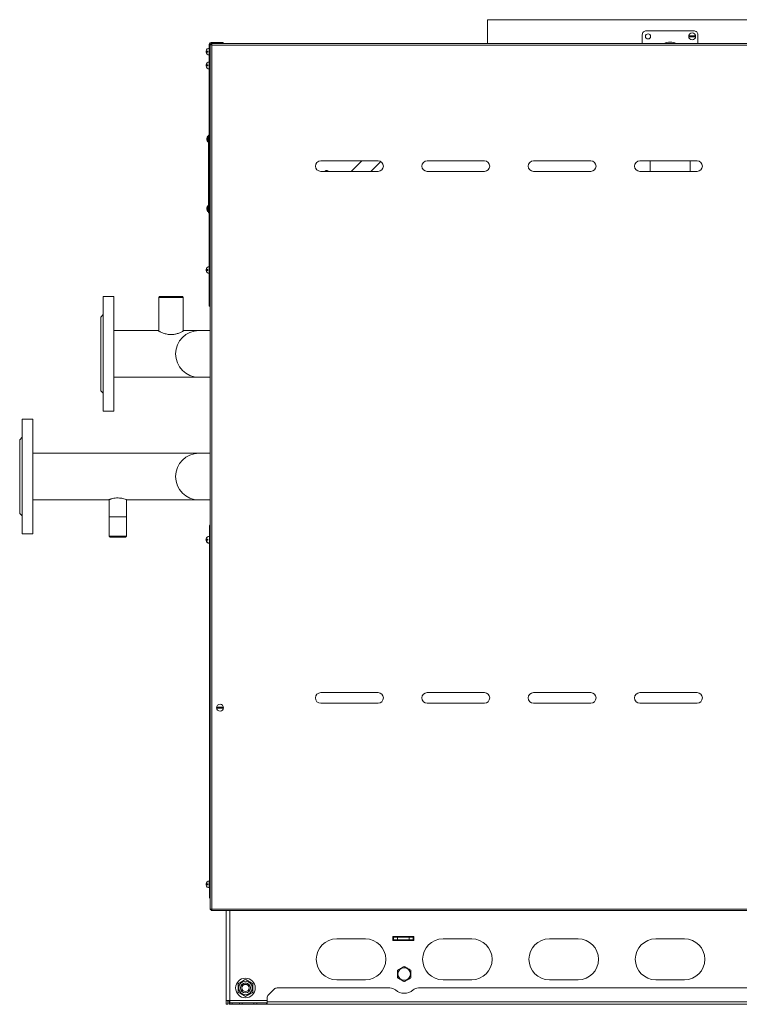
# Model space of a CAD drawing. Units: millimetres. Extents: x -2159 to 2602, y -2180 to 909.
# Drawn here: x -533 to 347, y -538 to 666 of the extents above; entities that cross this region are included whole.
import ezdxf

# ---------------------------------------------------------------- set-up
doc = ezdxf.new("R2010")
doc.units = ezdxf.units.MM

msp = doc.modelspace()

# ---------------------------------------------------------------- linework, layer by layer
at = {"color": 7, "linetype": 'Continuous', "lineweight": 15}
for p, q in [((39, 665.8), (39, 636.9)), ((39, 665.8), (485, 665.8)), ((346.1, 665.8), (41, 665.8)), ((229.6, 651), (229.5, 650.9)), ((290.9, 652.4), (233.1, 652.4)), ((294.6, 650.9), (294.5, 651)), ((-299, 638.1), (-294.2, 638.1)), ((-294.2, 638.1), (-284.2, 638.1)), ((-284.2, 638.1), (-284.2, 636.9)), ((228, 647.4), (228, 636.9)), ((285.4, 646), (292.6, 646)), ((292.6, 644.8), (285.4, 644.8)), ((296, 636.9), (296, 647.4)), ((-305.3, 627.5), (-303.2, 627.5)), ((-303.2, 626.3), (-305.3, 626.3)), ((-303.2, 627.5), (-303.2, 626.3)), ((-301.2, 631.2), (-301.3, 631.2)), ((-301.3, 631.2), (-301.3, 622.7)), ((-301.2, 318.9), (-301.2, 635.9)), ((-300, 318.9), (-300, 635.9)), ((-299, 635.8), (-300, 635.8)), ((-299, 636.9), (-294.2, 636.9)), ((-298.9, 635.9), (-298.9, 636.9)), ((-298.9, 635.9), (-298.9, 635.5)), ((-288.2, 636.9), (-294.2, 636.9)), ((-288.2, 636.9), (931.8, 636.9)), ((-301.3, 622.7), (-301.2, 622.7)), ((-301.2, 614.2), (-301.3, 614.2)), ((-301.3, 614.2), (-301.3, 605.7)), ((-305.3, 610.5), (-303.2, 610.5)), ((-303.2, 609.3), (-305.3, 609.3)), ((-303.2, 610.5), (-303.2, 609.3)), ((-301.3, 605.7), (-301.2, 605.7)), ((-304.2, 520.7), (-304.2, 519.1)), ((-302.2, 523.4), (-302.9, 523.4)), ((-302.2, 524.9), (-301.2, 524.9)), ((-302.2, 520.9), (-302.2, 524.9)), ((-302.2, 433.9), (-302.2, 520.9)), ((-302.9, 516.4), (-302.2, 516.4)), ((-165, 493.4), (-95, 493.4)), ((-114.8, 493.4), (-127.8, 480.4)), ((-35, 493.4), (35, 493.4)), ((95, 493.4), (165, 493.4)), ((225, 493.4), (295, 493.4)), ((237.5, 480.4), (237.5, 493.4)), ((286.5, 480.4), (286.5, 493.4)), ((-103.8, 480.4), (-91.7, 492.5)), ((-95, 480.4), (-165, 480.4)), ((35, 480.4), (-35, 480.4)), ((165, 480.4), (95, 480.4)), ((295, 480.4), (225, 480.4)), ((-304.2, 435.7), (-304.2, 434.1)), ((-302.2, 438.4), (-302.9, 438.4)), ((-302.2, 429.9), (-302.2, 433.9)), ((-302.9, 431.4), (-302.2, 431.4)), ((-301.2, 429.9), (-302.2, 429.9)), ((-301.2, 364.2), (-301.3, 364.2)), ((-301.3, 364.2), (-301.3, 355.7)), ((-305.3, 360.5), (-303.2, 360.5)), ((-303.2, 359.3), (-305.3, 359.3)), ((-303.2, 360.5), (-303.2, 359.3)), ((-301.3, 355.7), (-301.2, 355.7)), ((-418, 327.4), (-431, 327.4)), ((-431, 306.9), (-431, 327.4)), ((-418, 306.9), (-418, 327.4)), ((-362, 327.4), (-363, 326.4)), ((-363, 326.4), (-363, 285.4)), ((-333, 326.4), (-363, 326.4)), ((-362, 327.4), (-334, 327.4)), ((-333, 326.4), (-334, 327.4)), ((-333, 285.4), (-333, 326.4)), ((-301.2, 315.9), (-301.2, 318.9)), ((-300, 315.9), (-301.2, 315.9)), ((-300, 318.9), (-300, 316.1)), ((-300, -421.9), (-300, 316.1)), ((-431, 305.4), (-434, 302.4)), ((-434, 289.2), (-434, 302.4)), ((-431, 187.4), (-431, 306.9)), ((-418, 187.4), (-418, 306.9)), ((-434, 212.4), (-434, 289.2)), ((-364, 285.9), (-418, 285.9)), ((-314, 285.9), (-332, 285.9)), ((-300, 285.9), (-314, 285.9)), ((-300, 285.9), (-314, 285.9)), ((-418, 228.9), (-314, 228.9)), ((-300, 228.9), (-314, 228.9)), ((-313.8, 228.9), (-300, 228.9)), ((-434, 212.4), (-431, 209.4)), ((-431, 187.4), (-418, 187.4)), ((-517, 177.4), (-530, 177.4)), ((-530, 37.4), (-530, 177.4)), ((-517, 37.4), (-517, 177.4)), ((-530, 155.4), (-533, 152.4)), ((-533, 62.4), (-533, 152.4)), ((-314, 135.9), (-517, 135.9)), ((-300, 135.9), (-314, 135.9)), ((-300, 135.9), (-314, 135.9)), ((-517, 78.9), (-424.3, 78.9)), ((-423.5, 79.3), (-423.5, 58.4)), ((-402.5, 58.4), (-402.5, 79.3)), ((-401.5, 78.9), (-314, 78.9)), ((-300, 78.9), (-314, 78.9)), ((-313.8, 78.9), (-300, 78.9)), ((-533, 62.4), (-530, 59.4)), ((-423.5, 58.4), (-423.5, 34.4)), ((-402.5, 34.4), (-402.5, 58.4)), ((-530, 37.4), (-517, 37.4)), ((-301, 47.6), (-300, 47.6)), ((-301, 43.6), (-301, 47.6)), ((-301, -403.4), (-301, 43.6)), ((-423.5, 34.4), (-422.5, 33.4)), ((-423.5, 34.4), (-402.5, 34.4)), ((-403.5, 33.4), (-422.5, 33.4)), ((-403.5, 33.4), (-402.5, 34.4)), ((-305.3, 30.5), (-303.2, 30.5)), ((-305, 29.3), (-305.3, 29.3)), ((-305.1, 31), (-303, 31)), ((-303, 29.8), (-305.1, 29.8)), ((-303.2, 30.5), (-303.2, 29.8)), ((-303, 31), (-303, 29.8)), ((-301.3, 26.2), (-301.3, 25.7)), ((-301.3, 25.7), (-301, 25.7)), ((-301, 34.7), (-301.1, 34.7)), ((-301.1, 34.7), (-301.1, 26.2)), ((-301.1, 26.2), (-301, 26.2)), ((-165, -156.6), (-95, -156.6)), ((-35, -156.6), (35, -156.6)), ((95, -156.6), (165, -156.6)), ((225, -156.6), (295, -156.6)), ((-291.7, -174.5), (-284.4, -174.5)), ((-284.4, -175.7), (-291.7, -175.7)), ((-95, -169.6), (-165, -169.6)), ((35, -169.6), (-35, -169.6)), ((165, -169.6), (95, -169.6)), ((295, -169.6), (225, -169.6)), ((-305.3, -390.5), (-303.2, -390.5)), ((-303.2, -391.7), (-305.3, -391.7)), ((-303.2, -390.5), (-303.2, -391.7)), ((-301, -386.8), (-301.3, -386.8)), ((-301.3, -386.8), (-301.3, -395.3)), ((-301.3, -395.3), (-301, -395.3)), ((-301, -407.4), (-301, -403.4)), ((-300, -407.4), (-301, -407.4)), ((-299, -421.9), (-300, -421.9)), ((-298.9, -422.1), (-298.9, -423.1)), ((933.8, -423.1), (-298.9, -423.1)), ((-280.5, -533.1), (-280.5, -423.1)), ((-51.2, -454.6), (-76.7, -454.6)), ((-76.7, -454.6), (-76.7, -459.6)), ((-76, -458.6), (-76, -455.6)), ((-76, -455.6), (-71, -455.6)), ((-71, -455.6), (-71, -458.6)), ((-57, -455.6), (-71, -455.6)), ((-57, -458.6), (-57, -455.6)), ((-57, -455.6), (-52, -455.6)), ((-52, -455.6), (-52, -458.6)), ((-51.2, -455.6), (-52, -455.6)), ((-51.2, -459.6), (-51.2, -454.6)), ((-110.5, -457.6), (-145.5, -457.6)), ((-76.7, -459.6), (-51.2, -459.6)), ((-71, -458.6), (-76, -458.6)), ((-76, -458.8), (-76, -459.6)), ((-52, -458.8), (-76, -458.8)), ((-71, -458.6), (-57, -458.6)), ((-52, -458.6), (-57, -458.6)), ((-51.2, -458.7), (-52, -458.6)), ((-52, -458.8), (-51.2, -459.1)), ((19.5, -457.6), (-15.5, -457.6)), ((149.5, -457.6), (114.5, -457.6)), ((279.5, -457.6), (244.5, -457.6)), ((-248, -516.4), (-247.9, -517)), ((-145.5, -507.6), (-110.5, -507.6)), ((-15.5, -507.6), (19.5, -507.6)), ((114.5, -507.6), (149.5, -507.6)), ((244.5, -507.6), (279.5, -507.6)), ((-221.9, -519.1), (-229, -526.1)), ((-80.4, -517.6), (-218.4, -517.6)), ((569.6, -517.6), (-45.6, -517.6)), ((-276, -533.1), (-280.5, -533.1)), ((-280.5, -537.6), (-280.5, -533.1)), ((-278.5, -537.6), (-280.5, -537.6)), ((-278.5, -537.6), (-278.5, -533.1)), ((-278.5, -533.1), (-277, -533.1)), ((-277, -537.6), (-277, -533.1)), ((-276, -537.6), (-277, -537.6)), ((-276, -533.1), (-276, -535.6)), ((-276, -537.6), (-276, -535.6)), ((-276, -535.6), (-273.1, -535.6)), ((-273.1, -537.6), (-276, -537.6)), ((-273.1, -535.6), (-264.4, -535.6)), ((-264.4, -537.6), (-273.1, -537.6)), ((-264.4, -535.6), (-260.9, -535.6)), ((-260.9, -537.6), (-264.4, -537.6)), ((-246.6, -535.6), (-260.9, -535.6)), ((-260.9, -537.6), (-246.6, -537.6)), ((-246.6, -535.6), (-243, -535.6)), ((-243, -537.6), (-246.6, -537.6)), ((-243, -535.6), (-231.5, -535.6)), ((-231.5, -537.6), (-243, -537.6)), ((-231.5, -535.6), (-231.5, -537.6)), ((-230.5, -535.6), (-231.5, -535.6)), ((-230.5, -537.6), (-231.5, -537.6)), ((-230.5, -529.7), (-230.5, -534.6)), ((-230.5, -537.6), (-230.5, -534.6)), ((754.5, -537.6), (-230.5, -537.6))]:
    msp.add_line(p, q, dxfattribs=at)
at = {"color": 8, "linetype": 'Continuous', "lineweight": 0}
for p, q in [((-299, 636.9), (-299, 638.1)), ((-294.2, 636.9), (-294.2, 638.1)), ((-301.2, 635.9), (-300, 635.9)), ((-298, -421.1), (-298, 634.9)), ((-298, 634.9), (933, 634.9)), ((-303, 523.4), (-303, 516.5)), ((-302.9, 523.4), (-302.9, 516.4)), ((-301.2, 520.9), (-302.2, 520.9)), ((-303, 438.4), (-303, 431.5)), ((-302.9, 438.4), (-302.9, 431.4)), ((-302.2, 433.9), (-301.2, 433.9)), ((-301.2, 318.9), (-300, 318.9)), ((-402.5, 58.4), (-423.5, 58.4)), ((-300, 43.6), (-301, 43.6)), ((-301, -403.4), (-300, -403.4)), ((933, -421.1), (-298, -421.1)), ((-276, -423.1), (-276, -533.1)), ((-52, -458.8), (-52, -459.6)), ((-230.5, -533.1), (-276, -533.1)), ((-273.1, -535.6), (-273.1, -537.6)), ((-264.4, -537.6), (-264.4, -535.6)), ((-260.9, -535.6), (-260.9, -537.6)), ((-246.6, -537.6), (-246.6, -535.6)), ((-243, -535.6), (-243, -537.6)), ((754.5, -534.6), (-230.5, -534.6))]:
    msp.add_line(p, q, dxfattribs=at)
at = {"color": 7, "linetype": 'Continuous', "lineweight": 15, "flags": 128}
msp.add_lwpolyline([(-304.9, 31.6), (-305.1, 31.2), (-305.3, 30.5)], dxfattribs=at)
at = {"color": 7, "linetype": 'Continuous', "lineweight": 15}
for centre, radius in [((235, 645.4), 3.15), ((289, 645.4), 4.25), ((-288, -175.1), 4.25), ((-63, -500.6), 7.6), ((-257, -517.6), 8.25), ((-257, -517.6), 6.06), ((-257, -517.6), 6), ((-257, -517.6), 4.4)]:
    msp.add_circle(centre, radius, dxfattribs=at)
for centre, radius, start, end in [((233, 647.4), 5, 135, 180), ((233.1, 647.4), 5, 90, 135), ((290.9, 647.4), 5, 45, 90), ((291, 647.4), 5, 0, 45), ((-299, 635.9), 2.2, 90, 180), ((262, 618.4), 20, 67.4229, 112.5771), ((289, 645.4), 3.67, 170.5904, 189.4096), ((289, 645.4), 3.67, 350.5904, 9.4096), ((-301, 626.9), 4.26, 93.2197, 171.897), ((-301, 626.9), 4.26, 188.103, 266.7803), ((-299, 635.9), 1, 90, 180), ((-301, 609.9), 4.26, 93.2197, 171.897), ((-301, 609.9), 4.26, 188.103, 266.7803), ((-300.7, 520.7), 3.52, 131.2273, 180), ((-300.7, 519.1), 3.52, 180, 228.7727), ((-302.9, 523.2), 0.2, 90, 131.2273), ((-302.9, 516.6), 0.2, 228.7727, 270), ((-165, 486.9), 6.5, 90, 270), ((-95, 486.9), 6.5, 270, 90), ((-35, 486.9), 6.5, 90, 270), ((35, 486.9), 6.5, 270, 90), ((95, 486.9), 6.5, 90, 270), ((165, 486.9), 6.5, 270, 90), ((225, 486.9), 6.5, 90, 270), ((295, 486.9), 6.5, 270, 90), ((-300.7, 435.7), 3.52, 131.2273, 180), ((-300.7, 434.1), 3.52, 180, 228.7727), ((-302.9, 438.2), 0.2, 90, 131.2273), ((-302.9, 431.6), 0.2, 228.7727, 270), ((-301, 359.9), 4.26, 93.2197, 171.897), ((-301, 359.9), 4.26, 188.103, 266.7803), ((-314, 257.4), 28.5, 90, 270), ((-314, 107.4), 28.5, 90, 270), ((-299, 47.6), 2, 120, 180), ((-301, 29.9), 4.26, 188.103, 266.7803), ((-300.9, 30.4), 4.26, 93.2197, 171.897), ((-300.9, 30.4), 4.26, 188.103, 266.7803), ((-165, -163.1), 6.5, 90, 270), ((-95, -163.1), 6.5, 270, 90), ((-35, -163.1), 6.5, 90, 270), ((35, -163.1), 6.5, 270, 90), ((95, -163.1), 6.5, 90, 270), ((165, -163.1), 6.5, 270, 90), ((225, -163.1), 6.5, 90, 270), ((295, -163.1), 6.5, 270, 90), ((-288, -175.1), 3.67, 170.5904, 189.4096), ((-288, -175.1), 3.67, 350.5904, 9.4096), ((-301, -391.1), 4.26, 93.2197, 171.897), ((-301, -391.1), 4.26, 188.103, 266.7803), ((-299, -407.4), 2, 180, 240), ((-145.5, -482.6), 25, 90, 270), ((-110.5, -482.6), 25, 270, 90), ((-15.5, -482.6), 25, 90, 270), ((19.5, -482.6), 25, 270, 90), ((114.5, -482.6), 25, 90, 270), ((149.5, -482.6), 25, 270, 90), ((244.5, -482.6), 25, 90, 270), ((279.5, -482.6), 25, 270, 90), ((-257, -517.6), 12, 0, 180), ((-257, -517.6), 12, 180, 0), ((-225.5, -529.7), 5, 135, 180), ((-218.4, -522.6), 5, 90, 135), ((-80.4, -527.6), 10, 49.0006, 90), ((-63, -507.6), 16.5, 229.0006, 310.9994), ((-45.6, -527.6), 10, 90, 130.9994)]:
    msp.add_arc(centre, radius, start, end, dxfattribs=at)
for points, knots in [([(-300, 635.8), (-300, 635.7), (-299.9, 635.6), (-299.5, 635.3), (-298.8, 635.1), (-298.3, 635), (-298, 634.9)], [0, 0, 0, 0, 0.250003, 0.500012, 0.749976, 1, 1, 1, 1]), ([(-298.9, 636.7), (-299, 636.6), (-299.4, 636.4), (-299.7, 636.1), (-299.8, 635.8), (-299.8, 635.8)], [0, 0, 0, 0, 0.35515, 0.86779, 1, 1, 1, 1]), ([(-299, 635.8), (-299, 635.7), (-299, 635.6), (-298.8, 635.3), (-298.4, 635.1), (-298.2, 635), (-298, 634.9)], [0, 0, 0, 0, 0.250018, 0.499993, 0.750016, 1, 1, 1, 1]), ([(-298, 634.9), (-298.1, 635.1), (-298.2, 635.6), (-298.4, 636.2), (-298.6, 636.7), (-298.8, 636.9), (-298.9, 636.9), (-298.9, 636.9)], [0, 0, 0, 0, 0.2225931, 0.4451998, 0.6678238, 0.8904438, 1, 1, 1, 1]), ([(-298, 634.9), (-298.1, 635.1), (-298.3, 635.3), (-298.5, 635.7), (-298.7, 635.9), (-298.8, 635.9), (-298.9, 635.9)], [0, 0, 0, 0, 0.286293, 0.531452, 0.776552, 1, 1, 1, 1]), ([(-160.2, 480.4), (-160.2, 480.4), (-159.9, 480.6), (-159.3, 481), (-158.5, 481.4), (-158.1, 481.6), (-158, 481.7)], [0, 0, 0, 0, 0.0085555, 0.4332107, 0.8173338, 1, 1, 1, 1]), ([(-158, 481.7), (-157.7, 481.5), (-157.1, 481.2), (-156.4, 480.8), (-155.9, 480.5), (-155.7, 480.4)], [0, 0, 0, 0, 0.423327, 0.736131, 1, 1, 1, 1]), ([(-364, 285.9), (-363.9, 285.9), (-363.9, 285.9), (-363.3, 285.5), (-362.4, 285), (-361.1, 284.4), (-359.5, 283.7), (-357.6, 282.8), (-355.2, 282), (-352.8, 281.4), (-350.3, 281.1), (-348, 281), (-345.7, 281.1), (-343.5, 281.4), (-341.4, 281.9), (-339.3, 282.5), (-337.3, 283.3), (-335.5, 284.1), (-334, 284.8), (-332.8, 285.4), (-332.1, 285.8), (-332, 285.9), (-332, 285.9)], [0, 0, 0, 0, 0.04761, 0.096719, 0.144301, 0.193098, 0.244111, 0.296337, 0.3524, 0.410289, 0.454381, 0.499719, 0.543832, 0.589242, 0.633485, 0.6787, 0.729792, 0.782092, 0.83833, 0.896435, 0.948577, 1, 1, 1, 1]), ([(-401.5, 78.9), (-401.5, 78.9), (-401.5, 78.9), (-402.2, 79.2), (-404.1, 79.9), (-406.6, 80.6), (-408.9, 81), (-411.4, 81.3), (-414.6, 81.4), (-418.2, 80.9), (-420.7, 80.3), (-422.3, 79.7), (-423.3, 79.4), (-424, 79.1), (-424.5, 78.9), (-424.4, 79), (-424.3, 79)], [0, 0, 0, 0, 0.024678, 0.123704, 0.224284, 0.33158, 0.386078, 0.442356, 0.545809, 0.643293, 0.744821, 0.798814, 0.854364, 0.908246, 0.963913, 1, 1, 1, 1]), ([(-298, -421.1), (-298.3, -421.2), (-298.7, -421.3), (-299.4, -421.5), (-299.8, -421.7), (-300, -421.8), (-300, -421.9), (-300, -421.9)], [0, 0, 0, 0, 0.222609, 0.445201, 0.667814, 0.89044, 1, 1, 1, 1]), ([(-298, -421.1), (-298.2, -421.2), (-298.5, -421.3), (-298.8, -421.5), (-299, -421.7), (-299, -421.9), (-299, -421.9)], [0, 0, 0, 0, 0.286259, 0.531429, 0.776515, 1, 1, 1, 1]), ([(-298.9, -423.1), (-298.8, -423.1), (-298.7, -423), (-298.5, -422.5), (-298.3, -421.9), (-298.1, -421.3), (-298, -421.1)], [0, 0, 0, 0, 0.2500008, 0.500006, 0.7499964, 1, 1, 1, 1]), ([(-298.9, -422.1), (-298.8, -422.1), (-298.7, -422), (-298.5, -421.8), (-298.3, -421.5), (-298.1, -421.2), (-298, -421.1)], [0, 0, 0, 0, 0.250003, 0.500001, 0.749979, 1, 1, 1, 1]), ([(-71, -496), (-70.6, -495.7), (-69.9, -495.4), (-68.9, -494.8), (-67.9, -494.2), (-66.9, -493.6), (-65.7, -492.9), (-64.6, -492.3), (-63.7, -491.7), (-63.1, -491.4), (-63, -491.3)], [0, 0, 0, 0, 0.148102, 0.257542, 0.38375, 0.505553, 0.653067, 0.801664, 0.936083, 1, 1, 1, 1]), ([(-63, -491.3), (-62.6, -491.6), (-61.9, -492), (-60.9, -492.6), (-59.9, -493.1), (-58.9, -493.7), (-57.7, -494.4), (-56.6, -495), (-55.7, -495.6), (-55.1, -495.9), (-55, -496)], [0, 0, 0, 0, 0.148097, 0.257535, 0.383745, 0.505546, 0.65306, 0.801663, 0.936076, 1, 1, 1, 1]), ([(-71, -505.2), (-71, -504.8), (-71, -504), (-71, -502.8), (-71, -501.7), (-71, -500.5), (-71, -499.1), (-71, -497.8), (-71, -496.8), (-71, -496.2), (-71, -496)], [0, 0, 0, 0, 0.148098, 0.25754, 0.383747, 0.50555, 0.653062, 0.801666, 0.93608, 1, 1, 1, 1]), ([(-63, -509.8), (-63.4, -509.6), (-64, -509.2), (-65.1, -508.6), (-66, -508.1), (-67.1, -507.4), (-68.2, -506.8), (-69.4, -506.1), (-70.3, -505.6), (-70.8, -505.3), (-71, -505.2)], [0, 0, 0, 0, 0.148097, 0.257537, 0.383746, 0.505548, 0.653061, 0.801664, 0.936077, 1, 1, 1, 1]), ([(-55, -505.2), (-55.4, -505.4), (-56, -505.8), (-57.1, -506.4), (-58, -507), (-59.1, -507.6), (-60.2, -508.2), (-61.4, -508.9), (-62.3, -509.4), (-62.8, -509.7), (-63, -509.8)], [0, 0, 0, 0, 0.148095, 0.257535, 0.383745, 0.505552, 0.65306, 0.801663, 0.936076, 1, 1, 1, 1]), ([(-55, -496), (-55, -496.4), (-55, -497.2), (-55, -498.4), (-55, -499.5), (-55, -500.7), (-55, -502), (-55, -503.4), (-55, -504.4), (-55, -505), (-55, -505.2)], [0, 0, 0, 0, 0.148098, 0.257537, 0.383747, 0.50555, 0.653062, 0.801663, 0.936077, 1, 1, 1, 1]), ([(-257, -507.2), (-257.8, -507.6), (-259.3, -508.6), (-261.7, -509.9), (-263.9, -511.2), (-265.3, -512), (-266, -512.4)], [0, 0, 0, 0, 0.264614, 0.534963, 0.765359, 1, 1, 1, 1]), ([(-266, -512.4), (-266, -513.3), (-266, -515.1), (-266, -517.8), (-266, -520.4), (-266, -522), (-266, -522.8)], [0, 0, 0, 0, 0.264613, 0.534964, 0.765352, 1, 1, 1, 1]), ([(-248, -512.4), (-248.8, -511.9), (-250.3, -511), (-252.7, -509.7), (-254.9, -508.4), (-256.3, -507.6), (-257, -507.2)], [0, 0, 0, 0, 0.264613, 0.534969, 0.765353, 1, 1, 1, 1]), ([(-248, -522.8), (-248, -521.9), (-248, -520.1), (-248, -517.4), (-248, -514.8), (-248, -513.2), (-248, -512.4)], [0, 0, 0, 0, 0.264615, 0.534966, 0.765355, 1, 1, 1, 1]), ([(-266, -522.8), (-265.2, -523.2), (-263.6, -524.1), (-261.3, -525.5), (-259, -526.8), (-257.7, -527.6), (-257, -528)], [0, 0, 0, 0, 0.264615, 0.534964, 0.76535, 1, 1, 1, 1]), ([(-257, -528), (-256.2, -527.5), (-254.6, -526.6), (-252.3, -525.3), (-250, -524), (-248.7, -523.2), (-248, -522.8)], [0, 0, 0, 0, 0.264612, 0.534969, 0.765352, 1, 1, 1, 1])]:
    msp.add_open_spline(points, degree=3, knots=knots, dxfattribs=at)

doc.saveas('drawing.dxf')
